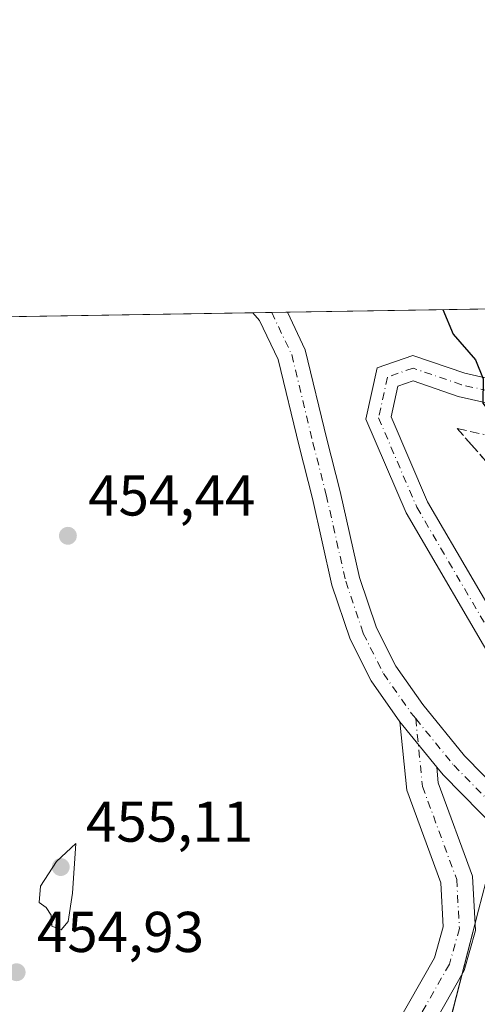
# Model space of a CAD drawing. Units: metres. Extents: x 610785 to 614232, y 4733948 to 4736317.
# Drawn here: x 611024 to 611104, y 4736145 to 4736317 of the extents above; entities that cross this region are included whole.
import ezdxf

# ---------------------------------------------------------------- set-up
doc = ezdxf.new("R2010")
doc.units = ezdxf.units.M
doc.header["$MEASUREMENT"] = 0
doc.linetypes.add('DGN Style 3', pattern=[2.307223458686699, 1.648016756204785, -0.6592067024819142])
doc.linetypes.add('DGN Style 4', pattern=[2.6384748266838614, 1.318413404963828, -0.6592067024819142, 0.001648016756204785, -0.6592067024819142])
for name, color, linetype, lineweight in [('Aeródromo CxS', 135, 'Continuous', 0), ('Camino Cxs', 7, 'Continuous', 0), ('Camino eje', 30, 'DGN Style 4', 13), ('Carretera de calzada única Cxs', 7, 'Continuous', 13), ('Carretera de calzada única eje', 7, 'DGN Style 4', 0), ('Comarca CxS', 21, 'Continuous', 0), ('Comunidad Autónoma CxS', 142, 'Continuous', 0), ('Curva de nivel maestra', 30, 'Continuous', 30), ('Curva de nivel normal', 30, 'Continuous', 0), ('Entidad de ámbito territorial', 7, 'Continuous', 0), ('Entidad de ámbito territorial CxS', 92, 'Continuous', 0), ('Municipio', 91, 'Continuous', 13), ('Municipio CxS', 4, 'Continuous', 0), ('Núcleo urbano CxS', 7, 'Continuous', 0), ('Provincia CxS', 1, 'Continuous', 0), ('Punto de cota en terreno', 7, 'Continuous', 0), ('Rótulo de punto de cota en terreno', 7, 'Continuous', 0), ('Talud superficial', 30, 'DGN Style 3', 0), ('Vegetación y arbolados urbanos CxS', 151, 'Continuous', 0)]:
    doc.layers.add(name, color=color, linetype=linetype, lineweight=lineweight)
doc.styles.add('Style-Arial', font='txt')

# ---------------------------------------------------------------- blocks, each defined once
blk = doc.blocks.new('5PATER')
at = {"layer": 'Vegetación y arbolados urbanos CxS', "linetype": 'Continuous', "lineweight": 0}
h = blk.add_hatch(color=51, dxfattribs=at)
edge = h.paths.add_edge_path()
edge.add_ellipse((0, 0), major_axis=(-0.1095731443231308, -0.1110710700762829), ratio=0.9994222409660322, start_angle=0, end_angle=360)
blk = doc.blocks.new('*U26')
at = {"layer": 'Carretera de calzada única Cxs', "color": 7, "linetype": 'Continuous', "lineweight": 13}
blk.add_polyline3d([(611110.6419000002, 4736171.8643, 454.4826999999932), (611097.6672999999, 4736185.051700001, 454.2897999999987), (611096.5664999997, 4736186.404200001, 454.3125), (611090.1458999999, 4736194.292199999, 454.3764999999985), (611090.1278999997, 4736194.314300001, 454.3764999999985), (611085.1045000004, 4736201.4135, 454.3625000000029), (611081.4490999999, 4736208.724099999, 454.4266999999964), (611078.2833000004, 4736218.112700001, 454.3129000000045), (611074.8759000005, 4736233.2323, 454.2489999999962), (611072.5522999996, 4736242.3157, 454.2219999999944), (611068.9049000005, 4736257.426700001, 454.3570000000037), (611065.6743000001, 4736264.235900001, 454.3349000000017), (611064.5102000004, 4736265.567199999, 454.3353999999963), (611070.5301999999, 4736265.6654, 454.3810999999987), (611073.6438999996, 4736259.102700001, 454.2771999999969), (611077.4046999998, 4736243.5219, 454.3260000000009), (611079.7377000004, 4736234.401699999, 454.2838999999949), (611083.1039000005, 4736219.4647, 454.3911999999983), (611086.0762999998, 4736210.6501, 454.4343999999983), (611089.4061000004, 4736203.990499999, 454.4468999999954), (611094.1155000003, 4736197.335700001, 454.4698999999965), (611101.3964999998, 4736188.390500001, 454.7666000000027), (611114.2452999996, 4736175.3311, 454.8025000000052)], dxfattribs=at)

msp = doc.modelspace()

# ---------------------------------------------------------------- linework, layer by layer
at = {"layer": 'Aeródromo CxS', "color": 135, "linetype": 'Continuous', "lineweight": 0, "extrusion": (-0.002424360215552007, -3.955047531788783e-05, 0.9999970604523322), "elevation": -1214.42797761973, "flags": 128}
msp.add_lwpolyline([(610905.7956327054, 4736262.944973123), (611063.8158973381, 4736265.522873125)], dxfattribs=at)
at = {"layer": 'Aeródromo CxS', "color": 135, "linetype": 'Continuous', "lineweight": 0, "extrusion": (-0.0001221310321723359, -1.991814192881283e-06, 0.9999999925400218), "elevation": 370.2716962780513, "flags": 128}
msp.add_lwpolyline([(611064.5611311359, 4736265.567946907), (611067.8354311599, 4736265.621346908)], dxfattribs=at)
at = {"layer": 'Aeródromo CxS', "color": 135, "linetype": 'Continuous', "lineweight": 0, "extrusion": (-0.01649188999845233, -0.0002690886374993587, 0.9998639633248035), "elevation": -10897.86395258594, "flags": 128}
msp.add_lwpolyline([(-4725666.175869455, 688168.9497186707), (-4725666.175869456, 688171.6961577506)], dxfattribs=at)
at = {"layer": 'Aeródromo CxS', "color": 135, "linetype": 'Continuous', "lineweight": 0, "extrusion": (0.1671027237986603, 0.002726075247310497, 0.9859357221506961), "elevation": 115470.9571826052, "flags": 128}
msp.add_lwpolyline([(4725668.001295086, -678489.684646017), (4725668.001295086, -678548.0846604836)], dxfattribs=at)
at = {"layer": 'Aeródromo CxS', "color": 135, "linetype": 'Continuous', "lineweight": 0}
msp.add_polyline3d([(610785.1600000003, 4736261.01, 452.574099999998), (611128.1010999996, 4736266.604599999, 444.6209999999992)], dxfattribs=at)
at = {"layer": 'Camino Cxs', "color": 7, "linetype": 'Continuous', "lineweight": 0, "extrusion": (0.003972271852298578, -0.004880117179983301, 0.9999802025603514), "elevation": -20231.3994428198, "flags": 128}
msp.add_lwpolyline([(611083.5196591906, 4736151.957952728), (611089.9404627623, 4736144.069858799)], dxfattribs=at)
at = {"layer": 'Camino Cxs', "color": 7, "linetype": 'Continuous', "lineweight": 0}
for points in [[(611107.3454999998, 4736203.1757, 454.6270999999979), (611091.2200999996, 4736230.723300001, 454.3772999999928), (611084.2304999996, 4736247.032299999, 453.680600000007), (611086.1821, 4736255.953299999, 453.2143000000069), (611092.4237000003, 4736258.137900001, 452.6499999999942), (611101.4587000003, 4736255.046900001, 450.9513000000007), (611113.9080999997, 4736252.2075, 448.638300000006)], [(611156.9813000001, 4736165.291200001, 454.391300000003), (611152.2187999999, 4736167.4078, 454.3530000000028), (611142.5614999998, 4736170.582800001, 454.3920000000071), (611142.0614, 4736170.837400001, 454.397100000002), (611135.2854000004, 4736174.287000001, 454.4977000000072), (611121.7917, 4736185.267200001, 454.5969000000041), (611115.0609999998, 4736192.211800001, 454.4925999999978), (611107.3454999998, 4736203.1757, 454.6270999999979), (611091.2200999996, 4736230.723300001, 454.3772999999928), (611084.2304999996, 4736247.032299999, 453.680600000007), (611086.1821, 4736255.953299999, 453.2143000000069), (611092.4237000003, 4736258.137900001, 452.6499999999942), (611101.4587000003, 4736255.046900001, 450.9513000000007), (611113.9080999997, 4736252.2075, 448.638300000006), (611130.5261000004, 4736250.434900001, 445.8315000000002), (611147.0405000001, 4736247.7203, 443.4118000000017), (611157.5506999996, 4736243.6077, 441.9291999999987), (611178.9820999998, 4736233.338500001, 440.2440000000061), (611201.6999000004, 4736222.202299999, 438.8718999999983), (611219.6211000001, 4736212.9013, 438.3426999999938), (611225.1633000001, 4736206.8771, 438.6098000000056), (611232.4556999998, 4736193.431700001, 438.8371000000043), (611242.4435999999, 4736169.5548, 440.4455000000017)], [(611113.2160999998, 4736248.057499999, 448.912599999996), (611100.3086999999, 4736251.001300001, 451.516300000003), (611092.4392999997, 4736253.693499999, 452.4343999999983), (611089.7836999996, 4736252.7641, 452.6974000000046), (611088.6211000001, 4736247.4497, 453.138300000006), (611094.9773000004, 4736232.6187, 454.2062000000006), (611110.8815000001, 4736205.449100001, 454.6545000000042)], [(611221.7197000004, 4736204.4169, 439.0706999999966), (611217.0305000005, 4736209.513900001, 438.7822000000015), (611199.8079000004, 4736218.452299999, 439.4011000000028), (611177.1503, 4736229.558900001, 441.1628000000055), (611155.8756999997, 4736239.7531, 442.7553999999946), (611145.9222999997, 4736243.647700001, 443.9842000000062), (611129.9622999998, 4736246.271299999, 446.337400000004), (611113.2160999998, 4736248.057499999, 448.912599999996), (611100.3086999999, 4736251.001300001, 451.516300000003), (611092.4392999997, 4736253.693499999, 452.4343999999983), (611089.7836999996, 4736252.7641, 452.6974000000046), (611088.6211000001, 4736247.4497, 453.138300000006), (611094.9773000004, 4736232.6187, 454.2062000000006), (611110.8815000001, 4736205.449100001, 454.6545000000042), (611120.698, 4736191.499299999, 454.5921999999992), (611124.1728999997, 4736188.045399999, 454.5568000000058), (611127.6124999998, 4736185.399499999, 454.6116000000038), (611131.1843999998, 4736182.0922, 454.5424000000058), (611136.4760999996, 4736178.3881, 454.4008999999933), (611140.9740000004, 4736174.816199999, 454.3662999999942), (611145.2072999999, 4736172.831800001, 454.3660999999993), (611150.2344000004, 4736171.773499999, 454.3488999999972), (611156.1875999998, 4736170.4505, 454.3222999999998), (611162.273, 4736168.069300001, 454.372000000003)], [(611053.6980999997, 4736080.602700001, 455.1429999999964), (611061.8657000001, 4736092.9101, 454.696100000001), (611074.3547, 4736114.4891, 454.4752000000008), (611089.2731, 4736141.0723, 454.3203000000067), (611096.1725000005, 4736153.1657, 454.1863000000012), (611097.6989000002, 4736158.5779, 454.2139000000025), (611097.2719000002, 4736166.2663, 454.1980999999942), (611091.3406999996, 4736182.3991, 454.1701999999932), (611090.1458999999, 4736194.292199999, 454.3764999999985)], [(611096.5664999997, 4736186.404200001, 454.3125), (611096.8416999998, 4736183.665100001, 454.2274999999936), (611102.8169, 4736167.412900001, 454.2660999999935), (611103.3421, 4736157.956300001, 454.1450000000041), (611101.3761, 4736150.985900001, 454.2111000000005), (611094.1469000002, 4736138.3145, 454.4657000000007), (611079.2200999996, 4736111.7161, 454.5544999999984), (611066.6265000004, 4736089.956499999, 454.7893999999943), (611057.9036999998, 4736076.8123, 455.1754999999976)]]:
    msp.add_polyline3d(points, dxfattribs=at)
msp.add_polyline3d([(611096.5664999997, 4736186.404200001, 454.3125), (611096.8416999998, 4736183.665100001, 454.2274999999936), (611102.8169, 4736167.412900001, 454.2660999999935), (611103.3421, 4736157.956300001, 454.1450000000041), (611101.3761, 4736150.985900001, 454.2111000000005), (611094.1469000002, 4736138.3145, 454.4657000000007), (611079.2200999996, 4736111.7161, 454.5544999999984), (611066.6265000004, 4736089.956499999, 454.7893999999943), (611057.9036999998, 4736076.8123, 455.1754999999976), (611053.6980999997, 4736080.602700001, 455.1429999999964), (611061.8657000001, 4736092.9101, 454.696100000001), (611074.3547, 4736114.4891, 454.4752000000008), (611089.2731, 4736141.0723, 454.3203000000067), (611096.1725000005, 4736153.1657, 454.1863000000012), (611097.6989000002, 4736158.5779, 454.2139000000025), (611097.2719000002, 4736166.2663, 454.1980999999942), (611091.3406999996, 4736182.3991, 454.1701999999932), (611090.1458999999, 4736194.292199999, 454.3764999999985)], close=True, dxfattribs=at)
at = {"layer": 'Camino eje', "color": 30, "linetype": 'DGN Style 4', "lineweight": 13}
for points in [[(611223.4414999997, 4736205.6469, 438.7456999999995), (611218.3256999999, 4736211.207699999, 438.5476999999955), (611200.7538999999, 4736220.327299999, 439.1108999999997), (611178.0663000002, 4736231.4487, 440.6720999999961), (611156.7131000003, 4736241.680299999, 442.3393999999971), (611146.4814999999, 4736245.6841, 443.7100000000065), (611130.2443000004, 4736248.3531, 446.0069999999978), (611113.5620999997, 4736250.1325, 448.7780999999959), (611100.8837000001, 4736253.0241, 451.0513000000064), (611092.4315, 4736255.9157, 452.5234999999957), (611087.9829000002, 4736254.358700001, 452.9357000000019), (611086.4259000003, 4736247.2411, 453.3261000000057), (611093.0987, 4736231.6711, 454.311600000001), (611109.1135, 4736204.3123, 454.630799999999), (611116.3079000004, 4736194.0887, 454.532600000006), (611121.5270999996, 4736188.442299999, 454.5296999999992), (611129.2000000002, 4736181.8277, 454.599000000002), (611141.3709000006, 4736172.9641, 454.3637000000017), (611147.4562999997, 4736170.8474, 454.3767999999982), (611152.7479999998, 4736169.524499999, 454.3375999999989), (611159.2302999999, 4736166.481799999, 454.3852999999945)], [(611092.9023000002, 4736194.8661, 454.4164000000019), (611094.0910999998, 4736183.032099999, 454.2029999999941), (611100.0443000002, 4736166.8397, 454.2292000000016), (611100.5204999996, 4736158.267100001, 454.1750999999931), (611098.7742999997, 4736152.0759, 454.1921000000002), (611091.7099000001, 4736139.693299999, 454.3812999999937), (611076.7874999996, 4736113.102700001, 454.522100000002), (611064.2461000001, 4736091.433300001, 454.741599999994), (611054.8935000002, 4736077.340299999, 455.178899999999)]]:
    msp.add_polyline3d(points, dxfattribs=at)
at = {"layer": 'Carretera de calzada única Cxs', "color": 7, "linetype": 'Continuous', "lineweight": 13, "extrusion": (-0.007589124057676794, -0.0001237960113476634, 0.9999711945204145), "elevation": -4769.452848403043, "flags": 128}
msp.add_lwpolyline([(611050.3608837526, 4736265.013053464), (611056.3810572122, 4736265.111253465)], dxfattribs=at)
at = {"layer": 'Carretera de calzada única Cxs', "color": 7, "linetype": 'Continuous', "lineweight": 13, "extrusion": (0.003972271852298578, -0.004880117179983301, 0.9999802025603514), "elevation": -20231.3994428198, "flags": 128}
msp.add_lwpolyline([(611083.5196591906, 4736151.957952728), (611089.9404627623, 4736144.069858799)], dxfattribs=at)
at = {"layer": 'Carretera de calzada única Cxs', "color": 7, "linetype": 'Continuous', "lineweight": 13}
for points in [[(611090.1458999999, 4736194.292199999, 454.3764999999985), (611090.1278999997, 4736194.314300001, 454.3764999999985), (611085.1045000004, 4736201.4135, 454.3625000000029), (611081.4490999999, 4736208.724099999, 454.4266999999964), (611078.2833000004, 4736218.112700001, 454.3129000000045), (611074.8759000005, 4736233.2323, 454.2489999999962), (611072.5522999996, 4736242.3157, 454.2219999999944), (611068.9049000005, 4736257.426700001, 454.3570000000037), (611065.6743000001, 4736264.235900001, 454.3349000000017), (611064.5102000004, 4736265.567199999, 454.3353999999963)], [(611070.5301999999, 4736265.6654, 454.3810999999987), (611073.6438999996, 4736259.102700001, 454.2771999999969), (611077.4046999998, 4736243.5219, 454.3260000000009), (611079.7377000004, 4736234.401699999, 454.2838999999949), (611083.1039000005, 4736219.4647, 454.3911999999983), (611086.0762999998, 4736210.6501, 454.4343999999983), (611089.4061000004, 4736203.990499999, 454.4468999999954), (611094.1155000003, 4736197.335700001, 454.4698999999965), (611101.3964999998, 4736188.390500001, 454.7666000000027), (611114.2452999996, 4736175.3311, 454.8025000000052), (611127.8009000003, 4736160.921700001, 454.9910999999993), (611133.9168999996, 4736152.766899999, 454.4937999999966)], [(611129.9168999996, 4736149.766899999, 454.5524000000005), (611123.9681000002, 4736157.6987, 454.8185999999987), (611110.6419000002, 4736171.8643, 454.4826999999932), (611097.6672999999, 4736185.051700001, 454.2897999999987), (611096.5664999997, 4736186.404200001, 454.3125)]]:
    msp.add_polyline3d(points, dxfattribs=at)
at = {"layer": 'Carretera de calzada única eje', "color": 7, "linetype": 'DGN Style 4', "lineweight": 0}
for points in [[(611067.7845000001, 4736265.6206, 454.3358000000007), (611071.2742999997, 4736258.264699999, 454.2945999999939), (611074.9785000002, 4736242.9187, 454.2798999999941), (611077.3069000002, 4736233.817100001, 454.2902999999933), (611080.6935000002, 4736218.788699999, 454.3549000000058), (611083.7626999998, 4736209.687100001, 454.434699999998), (611087.2553000003, 4736202.701900001, 454.4161000000022), (611092.1234999998, 4736195.822899999, 454.4128000000055), (611092.9023000002, 4736194.8661, 454.4164000000019)], [(611092.9023000002, 4736194.8661, 454.4164000000019), (611099.5318999998, 4736186.721100001, 454.5388999999996), (611112.4436999997, 4736173.5977, 454.5864000000002), (611125.8844999997, 4736159.3103, 454.8220000000001), (611131.9168999996, 4736151.266899999, 454.5090000000055)]]:
    msp.add_polyline3d(points, dxfattribs=at)
at = {"layer": 'Comarca CxS', "color": 21, "linetype": 'Continuous', "lineweight": 0, "flags": 128}
msp.add_lwpolyline([(611324.5657846851, 4733955.849956056), (610822.2700008384, 4733947.65998263), (610791.9792365318, 4735835.914889926), (610785.16000084, 4736261.009982607), (611155.7409555054, 4736267.055496113), (612054.4474886829, 4736281.716644816), (614193.9700008641, 4736316.619982609), (614222.4271906915, 4734596.877959145), (614229.7768165057, 4734152.720948389), (614232.2500008639, 4734003.25998263), (613052.2897426119, 4733984.020635081)], close=True, dxfattribs=at)
at = {"layer": 'Comunidad Autónoma CxS', "color": 142, "linetype": 'Continuous', "lineweight": 0, "flags": 128}
msp.add_lwpolyline([(611324.5657846851, 4733955.849956056), (610822.2700008384, 4733947.65998263), (610791.9792365318, 4735835.914889926), (610785.16000084, 4736261.009982607), (611155.7409555054, 4736267.055496113), (612054.4474886829, 4736281.716644816), (614193.9700008641, 4736316.619982609), (614222.4271906915, 4734596.877959145), (614229.7768165057, 4734152.720948389), (614232.2500008639, 4734003.25998263), (613052.2897426119, 4733984.020635081)], close=True, dxfattribs=at)
at = {"layer": 'Curva de nivel maestra', "color": 30, "linetype": 'Continuous', "lineweight": 30, "elevation": 450, "flags": 128}
msp.add_lwpolyline([(611097.6051000003, 4736266.107100001), (611099.4400000004, 4736261.8101), (611103.3399999999, 4736257.360099999), (611104.6799999997, 4736254.0801), (611104.6100000005, 4736249.800100001), (611107.3399999999, 4736246.200099999), (611114.4556999998, 4736242.260600001), (611116.5700000003, 4736241.090100001), (611138.3099999996, 4736231.090100001), (611152.4600000001, 4736223.340100001), (611159.5199999996, 4736218.2501), (611167.1799999997, 4736212.7601), (611172.7699999996, 4736207.4901), (611173.7999999998, 4736205.4101), (611173.4699999997, 4736204.4901), (611170.8600000005, 4736201.350099999), (611170.7999999998, 4736200.280099999), (611171.8899999997, 4736199.940099999), (611179.1299999999, 4736198.3201), (611187.75, 4736193.610099999), (611198.9800000006, 4736184.860099999), (611210.3099999996, 4736174.170100001), (611221.9100000003, 4736161.280099999)], dxfattribs=at)
at = {"layer": 'Curva de nivel normal', "color": 30, "linetype": 'Continuous', "lineweight": 0, "elevation": 455, "flags": 128}
msp.add_lwpolyline([(611033.6100000005, 4736173.130100001), (611030.2400000002, 4736169.970100001), (611027.4800000006, 4736165.640100001), (611027.2400000002, 4736162.840100001), (611028.4699999997, 4736161.940099999), (611029.3099999996, 4736160.630100001), (611029.4299999997, 4736158.720100001), (611031.0899999999, 4736158.0601), (611032.2800000003, 4736159.540100001), (611033.0300000003, 4736164.460100001), (611033.6100000005, 4736173.130100001)], dxfattribs=at)
at = {"layer": 'Entidad de ámbito territorial', "color": 7, "linetype": 'Continuous', "lineweight": 0, "flags": 128}
msp.add_lwpolyline([(610856.4920000002, 4735757.645000001), (610937.5360000008, 4735850.053), (610947.4980000005, 4735860.557000001), (610964.1229999998, 4735878.602000002), (610967.4200000003, 4735881.870999998), (610991.6780000011, 4735905.544), (610992.9720000004, 4735907.289000002), (611017.908000001, 4735936.242000002), (611055.2400000005, 4735972.774999999), (611055.5690000004, 4735976.044), (611093.1969999998, 4736120.268), (611103.8729999999, 4736161.465999999), (611105.7940000009, 4736168.791999999), (611117.9280000009, 4736206.831), (611141.4090000002, 4736250.240000002), (611143.9080000004, 4736253.172000002), (611150.8300000003, 4736261.293000001), (611155.7409555038, 4736267.055496113)], dxfattribs=at)
at = {"layer": 'Entidad de ámbito territorial CxS', "color": 92, "linetype": 'Continuous', "lineweight": 0, "flags": 128}
msp.add_lwpolyline([(610856.4919999996, 4735757.645000001), (610853.6619999999, 4735761.08), (610791.9792365318, 4735835.914889926), (610785.16000084, 4736261.009982607), (611155.7409555054, 4736267.055496113), (611150.8299999997, 4736261.293), (611143.9079999998, 4736253.172), (611141.4089999996, 4736250.24), (611117.9280000003, 4736206.830999999), (611105.7940000005, 4736168.791999999), (611103.8729999993, 4736161.466), (611093.1969999992, 4736120.267999999), (611055.5689999998, 4735976.043999999), (611055.24, 4735972.774999999), (611017.9080000004, 4735936.242000001), (610992.9719999998, 4735907.289000001), (610991.6780000007, 4735905.543999999), (610967.4199999997, 4735881.870999999), (610964.1229999991, 4735878.602000001), (610947.4979999999, 4735860.557), (610937.5360000002, 4735850.052999999)], close=True, dxfattribs=at)
at = {"layer": 'Municipio', "color": 91, "linetype": 'Continuous', "lineweight": 13, "flags": 128}
msp.add_lwpolyline([(610856.4920000002, 4735757.645000001), (610937.5360000008, 4735850.053), (610947.4980000005, 4735860.557000001), (610964.1229999998, 4735878.602000002), (610967.4200000003, 4735881.870999998), (610991.6780000011, 4735905.544), (610992.9720000004, 4735907.289000002), (611017.908000001, 4735936.242000002), (611055.2400000005, 4735972.774999999), (611055.5690000004, 4735976.044), (611093.1969999998, 4736120.268), (611103.8729999999, 4736161.465999999), (611105.7940000009, 4736168.791999999), (611117.9280000009, 4736206.831), (611141.4090000002, 4736250.240000002), (611143.9080000004, 4736253.172000002), (611150.8300000003, 4736261.293000001), (611155.7409555038, 4736267.055496113)], dxfattribs=at)
msp.add_lwpolyline([(610856.4920000002, 4735757.645000001), (610937.5360000008, 4735850.053), (610947.4980000005, 4735860.557000001), (610964.1229999998, 4735878.602000002), (610967.4200000003, 4735881.870999998), (610991.6780000011, 4735905.544), (610992.9720000004, 4735907.289000002), (611017.908000001, 4735936.242000002), (611055.2400000005, 4735972.774999999), (611055.5690000004, 4735976.044), (611093.1969999998, 4736120.268), (611103.8729999999, 4736161.465999999), (611105.7940000009, 4736168.791999999), (611117.9280000009, 4736206.831), (611141.4090000002, 4736250.240000002), (611143.9080000004, 4736253.172000002), (611150.8300000003, 4736261.293000001), (611155.7409555038, 4736267.055496113)], dxfattribs=at)
at = {"layer": 'Municipio CxS', "color": 4, "linetype": 'Continuous', "lineweight": 0, "flags": 128}
for points in [[(610856.4919999996, 4735757.645000001), (610937.5360000002, 4735850.052999999), (610947.4979999999, 4735860.557), (610964.1229999991, 4735878.602000001), (610967.4199999997, 4735881.870999999), (610991.6780000007, 4735905.543999999), (610992.9719999998, 4735907.289000001), (611017.9080000004, 4735936.242000001), (611055.24, 4735972.774999999), (611055.5689999998, 4735976.043999999), (611093.1969999992, 4736120.267999999), (611103.8729999993, 4736161.466), (611105.7940000005, 4736168.791999999), (611117.9280000003, 4736206.830999999), (611141.4089999996, 4736250.24), (611143.9079999998, 4736253.172), (611150.8299999997, 4736261.293), (611155.7409555054, 4736267.055496113), (612054.4474886829, 4736281.716644816)], [(610822.2700008384, 4733947.65998263), (610791.9792365318, 4735835.914889926), (610785.16000084, 4736261.009982607), (611155.7409555054, 4736267.055496113), (611150.8299999997, 4736261.293), (611143.9079999998, 4736253.172), (611141.4089999996, 4736250.24), (611117.9280000003, 4736206.830999999), (611105.7940000005, 4736168.791999999), (611103.8729999993, 4736161.466), (611093.1969999992, 4736120.267999999), (611055.5689999998, 4735976.043999999), (611055.24, 4735972.774999999), (611017.9080000004, 4735936.242000001), (610992.9719999998, 4735907.289000001), (610991.6780000007, 4735905.543999999), (610967.4199999997, 4735881.870999999), (610964.1229999991, 4735878.602000001), (610947.4979999999, 4735860.557), (610937.5360000002, 4735850.052999999), (610856.4919999996, 4735757.645000001)]]:
    msp.add_lwpolyline(points, dxfattribs=at)
at = {"layer": 'Núcleo urbano CxS', "color": 7, "linetype": 'Continuous', "lineweight": 0, "extrusion": (-0.001694903647684159, -2.765028251738871e-05, 0.9999985632675115), "elevation": -712.5153007963288, "flags": 128}
msp.add_lwpolyline([(610906.3821936361, 4736262.971409276), (611064.4022207299, 4736265.549309277)], dxfattribs=at)
at = {"layer": 'Núcleo urbano CxS', "color": 7, "linetype": 'Continuous', "lineweight": 0, "extrusion": (0.01312795420295909, 0.0002141015681260436, 0.9999138017744147), "elevation": 9490.169543904587, "flags": 128}
msp.add_lwpolyline([(611005.889599791, 4736263.643893754), (611009.164182129, 4736263.697293756)], dxfattribs=at)
at = {"layer": 'Núcleo urbano CxS', "color": 7, "linetype": 'Continuous', "lineweight": 0, "extrusion": (0.02427890371483056, 0.0003961448397494147, 0.9997051454822427), "elevation": 17166.26609587112, "flags": 128}
msp.add_lwpolyline([(4725666.175869455, -688041.1222353854), (4725666.175869456, -688043.8691107773)], dxfattribs=at)
at = {"layer": 'Núcleo urbano CxS', "color": 7, "linetype": 'Continuous', "lineweight": 0, "extrusion": (0.1656495437307491, 0.002702373097281998, 0.9861809802675359), "elevation": 114470.4673784014, "flags": 128}
msp.add_lwpolyline([(4725667.981797433, -678659.3329366319), (4725667.981797433, -678717.718325928)], dxfattribs=at)
at = {"layer": 'Núcleo urbano CxS', "color": 7, "linetype": 'Continuous', "lineweight": 0}
msp.add_polyline3d([(610785.1600000003, 4736261.01, 452.4771999999939), (611128.1010999996, 4736266.604599999, 444.3573999999935)], dxfattribs=at)
at = {"layer": 'Provincia CxS', "color": 1, "linetype": 'Continuous', "lineweight": 0, "flags": 128}
msp.add_lwpolyline([(611324.5657846851, 4733955.849956056), (610822.2700008384, 4733947.65998263), (610791.9792365318, 4735835.914889926), (610785.16000084, 4736261.009982607), (611155.7409555054, 4736267.055496113), (612054.4474886829, 4736281.716644816), (614193.9700008641, 4736316.619982609), (614222.4271906915, 4734596.877959145), (614229.7768165057, 4734152.720948389), (614232.2500008639, 4734003.25998263), (613052.2897426119, 4733984.020635081)], close=True, dxfattribs=at)
at = {"layer": 'Talud superficial', "color": 30, "linetype": 'DGN Style 3', "lineweight": 0}
for points in [[(611105.1500000004, 4736239.720100001, 453.3203000000067), (611102.6399999997, 4736242.5601, 453.3794000000053), (611100.1200000001, 4736245.390100001, 452.9008000000031), (611104.8200000003, 4736244.360099999, 452.2538999999961)], [(611100.1200000001, 4736245.390100001, 452.5391999999993), (611104.8200000003, 4736244.360099999, 451.872199999998)], [(611100.1200000001, 4736245.390100001, 452.5391999999993), (611102.6399999997, 4736242.5601, 453.0424999999959), (611105.1500000004, 4736239.720100001, 452.9630000000034)]]:
    msp.add_polyline3d(points, dxfattribs=at)

# ---------------------------------------------------------------- block references
at = {"layer": 'Carretera de calzada única Cxs', "color": 7, "linetype": 'Continuous', "lineweight": 13}
msp.add_blockref('*U26', (0, 0), dxfattribs=at)
at = {"layer": 'Punto de cota en terreno', "color": 7, "linetype": 'Continuous', "lineweight": 0, "xscale": 10, "yscale": 10, "zscale": 10}
for p in [(611032.25, 4736226.710000001, 454.4400000000023), (611031, 4736169, 455.1100000000006), (611023.3099999996, 4736150.67, 454.929999999993)]:
    msp.add_blockref('5PATER', p, dxfattribs=at)

# ---------------------------------------------------------------- texts
at = {"layer": 'Rótulo de punto de cota en terreno', "color": 7, "linetype": 'Continuous', "lineweight": 0, "style": 'Style-Arial'}
for s, p in [('454,44', (611035.7778000003, 4736230.2378)), ('455,11', (611035.4096999997, 4736173.409700001)), ('454,93', (611026.8378, 4736154.197799999))]:
    msp.add_text(s, height=7.000000000000002, dxfattribs=at).set_placement(p)

doc.saveas('drawing.dxf')
